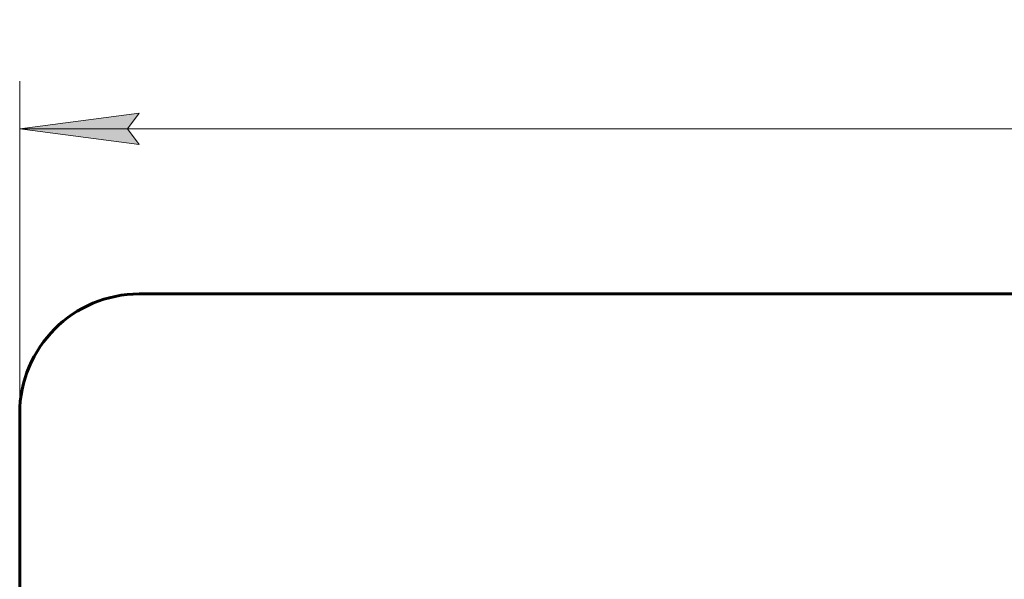
# Model space of a CAD drawing. Units: millimetres. Extents: x 0 to 114, y 119 to 211.
# Drawn here: x 0 to 41, y 188 to 211 of the extents above; entities that cross this region are included whole.
import ezdxf

# ---------------------------------------------------------------- set-up
doc = ezdxf.new("R2010")
doc.units = ezdxf.units.MM
doc.linetypes.add('K5LT_BASIC', pattern=[0])
doc.linetypes.add('K5LT_THIN', pattern=[0])
doc.layers.add('Системный слой', color=7, linetype='Continuous')
doc.styles.add('KDIMTEXTSTYLE', font='GOST_AU.SHX', dxfattribs={"width": 0.96, "oblique": 15, "height": 5})
doc.styles.add('KTEXTSTYLE', font='GOST_AU.SHX', dxfattribs={"width": 0.96, "height": 5})
doc.dimstyles.new('KDIMSTYLE (1.00)', dxfattribs={"dimtxt": 5, "dimasz": 1, "dimexe": 2, "dimexo": 0, "dimgap": 1, "dimtad": 1, "dimtxsty": 'KDIMTEXTSTYLE', "dimsah": 1, "dimcen": 0, "dimdle": 1, "dimadec": 0, "dimazin": 0, "dimtfac": 0.667, "dimtmove": 0, "dimatfit": 3, "dimfxl": 1, "dimtvp": 1, "dimtolj": 1, "dimtzin": 0, "dimarcsym": 0})

# ---------------------------------------------------------------- blocks, each defined once
blk = doc.blocks.new('U1')
at = {"layer": 'Системный слой', "color": 150, "linetype": 'K5LT_BASIC', "lineweight": 60, "true_color": 0x0080ff}
for p, q in [((4.788, 199.637), (98.926, 199.637)), ((-0.212, 124.297), (-0.212, 194.637))]:
    blk.add_line(p, q, dxfattribs=at)
blk.add_arc((4.788, 194.637), 5, 90, 180, dxfattribs=at)
blk = doc.blocks.new('D0')
at = {"layer": 'Системный слой'}
for points in [[(4.288, 206.539), (4.788, 207.197), (-0.212, 206.539), (4.788, 205.88)], [(103.926, 206.539), (98.926, 207.197), (99.426, 206.539), (98.926, 205.88)]]:
    blk.add_hatch(color=7, dxfattribs=at).paths.add_polyline_path(points)
at = {"layer": 'Системный слой', "color": 7, "linetype": 'K5LT_THIN', "lineweight": 18}
for p, q in [((-0.212, 173.138), (-0.212, 208.539)), ((103.926, 173.138), (103.926, 208.539)), ((-0.212, 206.539), (4.788, 207.197)), ((4.788, 207.197), (4.288, 206.539)), ((99.426, 206.539), (98.926, 207.197)), ((98.926, 207.197), (103.926, 206.539)), ((4.788, 205.88), (-0.212, 206.539)), ((-0.212, 206.539), (103.926, 206.539)), ((4.288, 206.539), (4.788, 205.88)), ((103.926, 206.539), (98.926, 205.88)), ((98.926, 205.88), (99.426, 206.539))]:
    blk.add_line(p, q, dxfattribs=at)
blk.add_wipeout([(48.061, 207.539), (48.061, 211.107), (55.348, 211.107), (55.348, 207.539)]).dxf.layer = 'Системный слой'
at = {"layer": 'Системный слой', "color": 7, "insert": (48.061, 210.806), "char_height": 2.5, "attachment_point": 1, "style": 'KTEXTSTYLE'}
blk.add_mtext('\\H3.5;\\W0.965;\\Q15;\\Q15;\\H2.50;10415', dxfattribs=at)
blk = doc.blocks.new('KDIMARROW_01')
blk.add_hatch(color=0).paths.add_polyline_path([(-5, -0.658), (0, 0), (-5, 0.658), (-4.5, 0)])
at = {"color": 0, "linetype": 'K5LT_THIN', "lineweight": 18}
for p, q in [((-4.5, 0), (-5, 0.658)), ((-5, 0.658), (0, 0)), ((0, 0), (-5, -0.658)), ((-5, -0.658), (-4.5, 0))]:
    blk.add_line(p, q, dxfattribs=at)
at = {"layer": 'Системный слой', "color": 0, "linetype": 'K5LT_THIN', "lineweight": 18}
blk.add_line((0, 0), (-1, 0), dxfattribs=at)

msp = doc.modelspace()

# ---------------------------------------------------------------- block references
at = {"layer": 'Системный слой'}
msp.add_blockref('U1', (0, 0), dxfattribs=at)

# ---------------------------------------------------------------- next in the draw order: dimensions: what is measured, and where the dimension line sits
at = {"layer": 'Системный слой', "color": 7}
dim = msp.add_linear_dim(base=(-0.212, 206.539), p1=(103.926, 173.138), p2=(-0.212, 173.138), text='\\H2.5;\\W0.965;\\Q15;\\H2.5;\\W0.965;\\Q15;\\Q15;10415', dimstyle='KDIMSTYLE (1.00)', override={"dimexo": 0, "dimblk1": 'KDIMARROW_01', "dimblk2": 'KDIMARROW_01', "dimse1": 0, "dimse2": 0, "dimclrt": 7, "dimtolj": 1}, dxfattribs=at)
dim.commit()
dim.dimension.update_dxf_attribs({"geometry": 'D0', "text_midpoint": (51.857, 206.539), "dimtype": 160})

doc.saveas('drawing.dxf')
